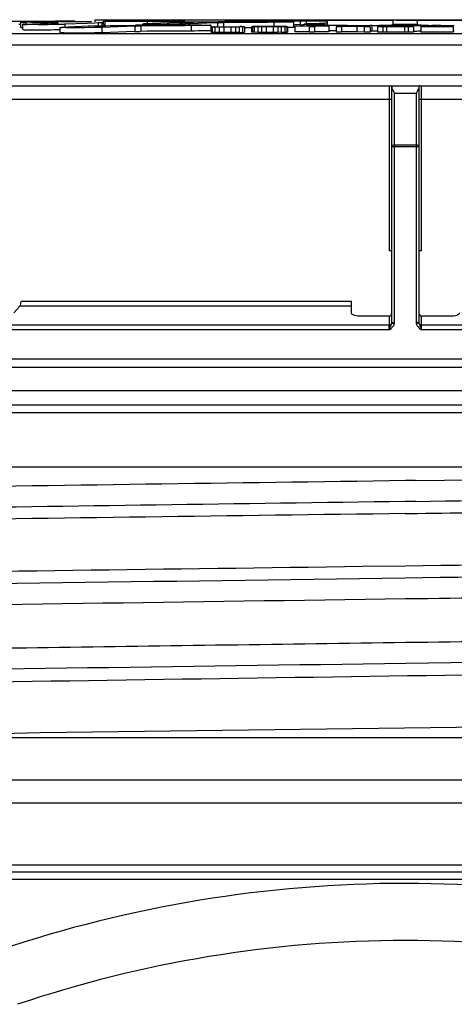
# Model space of a CAD drawing. Units: millimetres. Extents: x 0 to 8674, y 0 to 6134.
# Drawn here: x 5762 to 5843, y 5498 to 5681 of the extents above; entities that cross this region are included whole.
import ezdxf

# ---------------------------------------------------------------- set-up
doc = ezdxf.new("R2010")
doc.units = ezdxf.units.MM
for name, color, linetype in [('CUVE-4000-REDXF_CONTINUOUS_LINE', 7, 'Continuous'), ('INDIC-COLMATDXF_CONTINUOUS_LINE', 7, 'Continuous'), ('TAMPON_D400_DXF_CONTINUOUS_LINE', 7, 'Continuous')]:
    doc.layers.add(name, color=color, linetype=linetype)

msp = doc.modelspace()

# ---------------------------------------------------------------- linework, layer by layer
at = {"layer": 'CUVE-4000-REDXF_CONTINUOUS_LINE', "color": 7, "linetype": 'Continuous'}
for p, q in [((6163.503, 5607.854), (5503.503, 5607.854)), ((5493.503, 5597.854), (6008.074, 5597.854)), ((5835.372, 5595.306), (5833.54, 5595.28)), ((5835.441, 5591.443), (5833.454, 5591.415)), ((5833.485, 5589.184), (5835.752, 5589.214)), ((5825.564, 5579.417), (5833.549, 5579.525)), ((5734.672, 5547.718), (5863.977, 5547.718)), ((5734.43, 5539.854), (6184.186, 5539.854)), ((5477.867, 5535.593), (6189.14, 5535.593)), ((5476.151, 5524.115), (6190.856, 5524.115)), ((5459.537, 5522.854), (6207.469, 5522.854)), ((5456.994, 5521.445), (6210.013, 5521.445))]:
    msp.add_line(p, q, dxfattribs=at)
for centre, radius, start, end in [((4971.484, 69997.823), 64408.31, 270.76851242, 270.92215995), ((7006.629, -79434.884), 85038.256, 90.79041134, 90.92022885), ((4963.76, 71140.741), 65555.094, 270.76188005, 270.91414928), ((7106.493, -87279.541), 92879.681, 90.7853392, 90.89919948), ((6638.851, -57090.558), 62684.915, 90.73614729, 90.91215443), ((4711.945, 89795.901), 84223.844, 270.76302667, 270.9054278), ((4769.146, 83681.567), 78111.526, 270.78070457, 270.93347984), ((5833.774, 5284.024), 236.673, 90.06557, 108.60986), ((5833.232, 5284.022), 236.674, 71.39016, 89.93422), ((5833.764, 5284.222), 225.901, 90.06608, 108.6203), ((5833.242, 5284.22), 225.904, 71.37985, 89.93378)]:
    msp.add_arc(centre, radius, start, end, dxfattribs=at)
for points, knots in [([(5835.752, 5589.214), (5851.81, 5589.433), (5912.954, 5590.265), (5974.097, 5591.121), (6019.183, 5591.843)], [0, 0, 0, 0, 0.2626157, 1, 1, 1, 1]), ([(5833.503, 5573.429), (5855.583, 5573.739), (5898.897, 5574.347), (5961.785, 5575.264), (6019.764, 5576.176), (6070.592, 5577.091), (6107.605, 5577.865), (6132.146, 5578.551), (6146.483, 5578.951), (6157.486, 5579.549), (6166.169, 5579.646), (6170.135, 5580.656), (6173.42, 5580.337), (6173.503, 5580.919)], [0, 0, 0, 0, 0.1947466, 0.3820371, 0.5546934, 0.7061167, 0.8304711, 0.8809621, 0.9229983, 0.9561798, 0.9801905, 0.9948136, 1, 1, 1, 1]), ([(5490.701, 5573.077), (5505.261, 5573.982), (5545.321, 5574.936), (5656.929, 5577.269), (5753.984, 5578.444), (5825.564, 5579.417)], [0, 0, 0, 0, 0.1306675, 0.358801, 1, 1, 1, 1]), ([(5491.001, 5569.545), (5489.851, 5569.853), (5497.609, 5571.043), (5501.502, 5570.886), (5519.52, 5571.992), (5545.743, 5572.491), (5608.855, 5574.055), (5705.214, 5575.461), (5788.336, 5576.664), (5833.45, 5577.292)], [0, 0, 0, 0, 0.0104216, 0.0307933, 0.0611052, 0.1502273, 0.274147, 0.6049969, 1, 1, 1, 1]), ([(5496.495, 5566.563), (5508.899, 5567.879), (5546.665, 5568.396), (5619.075, 5570.414), (5718.98, 5571.757), (5793.627, 5572.869), (5833.503, 5573.429)], [0, 0, 0, 0, 0.1110066, 0.335549, 0.645076, 1, 1, 1, 1]), ([(6173.503, 5572.78), (6173.504, 5572.213), (6170.098, 5572.498), (6166.352, 5571.512), (6157.617, 5571.405), (6146.692, 5570.811), (6132.361, 5570.408), (6107.84, 5569.722), (6070.816, 5568.946), (6019.959, 5568.03), (5961.926, 5567.118), (5898.971, 5566.199), (5855.608, 5565.59), (5833.503, 5565.28)], [0, 0, 0, 0, 0.0050044, 0.019464, 0.0433427, 0.0764227, 0.1183893, 0.1688415, 0.2931986, 0.4447132, 0.6175391, 0.8050338, 1, 1, 1, 1]), ([(6176.006, 5569.164), (6177.156, 5568.855), (6169.398, 5567.665), (6165.505, 5567.822), (6147.484, 5566.716), (6121.253, 5566.218), (6058.127, 5564.654), (5961.771, 5563.247), (5878.658, 5562.044), (5833.557, 5561.416)], [0, 0, 0, 0, 0.0104216, 0.0307938, 0.0611099, 0.1502507, 0.2742244, 0.6051123, 1, 1, 1, 1]), ([(5495.477, 5553), (5539.858, 5555.216), (5658.509, 5556.404), (5815.363, 5558.981), (5961.131, 5560.943), (6057.363, 5562.342), (6128.472, 5564.005), (6166.311, 5564.822), (6179.459, 5565.851)], [0, 0, 0, 0, 0.1948616, 0.5201588, 0.6880126, 0.8341416, 0.9421683, 1, 1, 1, 1]), ([(5833.503, 5565.28), (5811.428, 5564.97), (5768.122, 5564.362), (5705.245, 5563.444), (5647.272, 5562.533), (5596.441, 5561.618), (5559.422, 5560.844), (5534.873, 5560.158), (5520.533, 5559.757), (5509.525, 5559.16), (5500.848, 5559.063), (5496.868, 5558.053), (5493.593, 5558.372), (5493.504, 5557.79)], [0, 0, 0, 0, 0.1947136, 0.3819612, 0.5546032, 0.7060285, 0.8304207, 0.8809314, 0.922979, 0.9561645, 0.9801779, 0.994805, 1, 1, 1, 1]), ([(5833.557, 5561.416), (5791.639, 5560.833), (5713.634, 5559.73), (5621.382, 5558.33), (5560.084, 5557.004), (5527.464, 5556.302), (5505.69, 5555.214), (5494.772, 5554.936), (5491.353, 5554.245)], [0, 0, 0, 0, 0.3674079, 0.6837252, 0.8085046, 0.904871, 0.9694378, 1, 1, 1, 1]), ([(5693.499, 5547.567), (5744.941, 5548.33), (5846.87, 5549.753), (5988.275, 5551.472), (6098.715, 5553.85), (6158.767, 5554.602), (6179.254, 5556.175)], [0, 0, 0, 0, 0.3176803, 0.6294764, 0.8731226, 1, 1, 1, 1])]:
    msp.add_open_spline(points, degree=3, knots=knots, dxfattribs=at)
at = {"layer": 'INDIC-COLMATDXF_CONTINUOUS_LINE', "color": 7, "linetype": 'Continuous'}
for p, q in [((6031.503, 5616.226), (5635.503, 5616.226)), ((6034.003, 5611.896), (5633.003, 5611.896)), ((5628.503, 5609.298), (6038.503, 5609.298))]:
    msp.add_line(p, q, dxfattribs=at)
at = {"layer": 'TAMPON_D400_DXF_CONTINUOUS_LINE', "color": 7, "linetype": 'Continuous'}
for p, q in [((5776.003, 5680.237), (5776.003, 5680.654)), ((5776.003, 5680.654), (5891.003, 5680.654)), ((5819.051, 5679.706), (5819.051, 5680.554)), ((5819.053, 5680.554), (5831.265, 5680.554)), ((5831.265, 5679.716), (5831.265, 5680.554)), ((5831.787, 5680.554), (5835.741, 5680.554)), ((5835.741, 5679.716), (5835.741, 5680.554)), ((5835.742, 5680.554), (5847.954, 5680.554)), ((5727.115, 5680.354), (5768.104, 5680.354)), ((5762.248, 5679.755), (5761.872, 5679.752)), ((5762.248, 5679.191), (5762.248, 5680.191)), ((5762.572, 5678.825), (5762.572, 5679.825)), ((5762.88, 5679.848), (5768.854, 5680.09)), ((5763.13, 5680.166), (5763.13, 5679.825)), ((5764.084, 5680.158), (5763.13, 5680.166)), ((5768.853, 5680.115), (5767.899, 5680.124)), ((5772.245, 5680.354), (5768.639, 5680.354)), ((5768.854, 5680.09), (5769.035, 5680.097)), ((5769.437, 5679.212), (5769.437, 5678.212)), ((5775.945, 5679.489), (5769.746, 5679.236)), ((5770.363, 5679.859), (5774.518, 5680.028)), ((5770.363, 5679.859), (5770.363, 5679.236)), ((5772.246, 5680.354), (5772.246, 5680.263)), ((5774.518, 5680.028), (5775.921, 5680.085)), ((5775.921, 5680.085), (5776.563, 5680.111)), ((5776.563, 5680.111), (5776.563, 5679.489)), ((5783.385, 5679.478), (5777.229, 5679.228)), ((5777.229, 5679.228), (5777.229, 5678.228)), ((5777.286, 5679.529), (5777.286, 5680.166)), ((5777.555, 5679.793), (5777.555, 5680.354)), ((5777.557, 5680.354), (5792.593, 5680.354)), ((5777.879, 5679.542), (5777.879, 5680.354)), ((5783.385, 5679.478), (5783.385, 5678.478)), ((5784.495, 5679.496), (5784.495, 5678.496)), ((5784.745, 5679.835), (5784.745, 5679.62)), ((5791.252, 5680.111), (5785.053, 5679.859)), ((5785.671, 5680.354), (5785.671, 5679.859)), ((5791.87, 5680.354), (5791.87, 5680.111)), ((5792.794, 5679.859), (5792.536, 5679.848)), ((5792.536, 5679.848), (5792.536, 5679.671)), ((5792.593, 5680.151), (5792.593, 5680.354)), ((5792.593, 5680.237), (5799.597, 5680.237)), ((5793.582, 5679.891), (5792.794, 5679.859)), ((5796.671, 5680.016), (5793.582, 5679.891)), ((5793.815, 5679.552), (5793.815, 5678.552)), ((5797.42, 5680.046), (5796.671, 5680.016)), ((5798.692, 5680.097), (5797.42, 5680.046)), ((5797.437, 5679.627), (5797.437, 5678.627)), ((5797.503, 5679.308), (5797.503, 5678.308)), ((5797.67, 5679.298), (5797.503, 5679.308)), ((5797.67, 5679.298), (5797.67, 5678.298)), ((5797.753, 5679.296), (5797.67, 5679.298)), ((5797.92, 5679.292), (5797.753, 5679.296)), ((5798.087, 5679.288), (5797.92, 5679.292)), ((5798.031, 5679.357), (5798.003, 5679.359)), ((5798.059, 5679.355), (5798.031, 5679.357)), ((5798.17, 5679.349), (5798.059, 5679.355)), ((5798.17, 5679.286), (5798.087, 5679.288)), ((5798.17, 5679.286), (5798.17, 5678.286)), ((5798.309, 5679.285), (5798.17, 5679.286)), ((5798.587, 5679.284), (5798.309, 5679.285)), ((5799.003, 5679.281), (5798.587, 5679.284)), ((5798.692, 5680.097), (5798.692, 5679.392)), ((5799.003, 5679.281), (5799.003, 5678.281)), ((5799.142, 5679.281), (5799.003, 5679.281)), ((5799.837, 5679.281), (5799.142, 5679.281)), ((5799.803, 5680.115), (5799.803, 5679.404)), ((5801.17, 5679.285), (5799.837, 5679.281)), ((5799.837, 5679.281), (5799.837, 5678.281)), ((5800.052, 5680.354), (5800.052, 5680.24)), ((5819.053, 5680.354), (5800.052, 5680.354)), ((5801.17, 5679.285), (5801.17, 5678.284)), ((5801.309, 5679.285), (5801.17, 5679.285)), ((5802.003, 5679.289), (5801.309, 5679.285)), ((5802.115, 5679.291), (5802.003, 5679.289)), ((5802.003, 5679.289), (5802.003, 5678.289)), ((5802.67, 5679.296), (5802.115, 5679.291)), ((5803.115, 5679.305), (5802.67, 5679.296)), ((5802.67, 5679.296), (5802.67, 5678.296)), ((5803.17, 5679.384), (5802.837, 5679.383)), ((5803.17, 5679.384), (5803.059, 5679.389)), ((5803.337, 5679.309), (5803.115, 5679.305)), ((5803.67, 5679.32), (5803.337, 5679.309)), ((5803.337, 5679.309), (5803.337, 5678.309)), ((5803.67, 5679.32), (5803.67, 5678.32)), ((5804.462, 5679.142), (5803.671, 5679.137)), ((5805.003, 5679.144), (5804.462, 5679.142)), ((5805.003, 5679.336), (5805.003, 5678.336)), ((5805.17, 5679.324), (5805.003, 5679.336)), ((5805.392, 5679.397), (5805.17, 5679.389)), ((5805.17, 5679.324), (5805.17, 5678.324)), ((5805.392, 5679.317), (5805.17, 5679.324)), ((5805.503, 5679.4), (5805.392, 5679.397)), ((5805.503, 5679.314), (5805.392, 5679.317)), ((5805.615, 5679.403), (5805.503, 5679.4)), ((5805.503, 5679.314), (5805.503, 5678.314)), ((5805.614, 5679.313), (5805.503, 5679.314)), ((5805.948, 5679.308), (5805.614, 5679.313)), ((5805.948, 5679.409), (5805.615, 5679.403)), ((5806.17, 5679.305), (5805.948, 5679.308)), ((5806.031, 5679.38), (5806.003, 5679.378)), ((5806.003, 5679.372), (5806.003, 5679.378)), ((5806.17, 5679.389), (5806.031, 5679.38)), ((5806.226, 5679.39), (5806.17, 5679.389)), ((5806.17, 5679.305), (5806.17, 5678.305)), ((5806.281, 5679.305), (5806.17, 5679.305)), ((5806.392, 5679.395), (5806.226, 5679.39)), ((5806.392, 5679.304), (5806.281, 5679.305)), ((5806.503, 5679.398), (5806.392, 5679.395)), ((5806.837, 5679.301), (5806.392, 5679.304)), ((5806.587, 5679.399), (5806.503, 5679.398)), ((5807.003, 5679.404), (5806.587, 5679.399)), ((5806.837, 5679.301), (5806.837, 5678.301)), ((5806.976, 5679.301), (5806.837, 5679.301)), ((5807.67, 5679.301), (5806.976, 5679.301)), ((5807.115, 5679.405), (5807.003, 5679.404)), ((5807.003, 5679.404), (5807.003, 5679.318)), ((5807.67, 5679.408), (5807.115, 5679.405)), ((5807.892, 5679.409), (5807.67, 5679.408)), ((5807.67, 5679.408), (5807.67, 5679.316)), ((5809.003, 5679.304), (5807.67, 5679.301)), ((5807.67, 5679.301), (5807.67, 5678.301)), ((5808.559, 5679.41), (5807.892, 5679.409)), ((5809.003, 5679.411), (5808.559, 5679.41)), ((5809.003, 5679.411), (5809.003, 5679.319)), ((5809.115, 5679.411), (5809.003, 5679.411)), ((5809.003, 5679.304), (5809.003, 5678.303)), ((5809.142, 5679.304), (5809.003, 5679.304)), ((5809.226, 5679.411), (5809.115, 5679.411)), ((5809.122, 5680.166), (5809.122, 5679.427)), ((5809.837, 5679.308), (5809.142, 5679.304)), ((5809.559, 5679.41), (5809.226, 5679.411)), ((5809.67, 5679.41), (5809.559, 5679.41)), ((5809.67, 5679.41), (5809.67, 5679.33)), ((5809.753, 5679.409), (5809.67, 5679.41)), ((5809.92, 5679.408), (5809.753, 5679.409)), ((5809.948, 5679.309), (5809.837, 5679.308)), ((5809.837, 5679.308), (5809.837, 5678.308)), ((5810.087, 5679.407), (5809.92, 5679.408)), ((5810.503, 5679.315), (5809.948, 5679.309)), ((5810.17, 5679.406), (5810.087, 5679.407)), ((5810.17, 5679.406), (5810.17, 5679.33)), ((5810.226, 5679.405), (5810.17, 5679.406)), ((5810.503, 5679.399), (5810.226, 5679.405)), ((5810.531, 5679.397), (5810.503, 5679.399)), ((5810.615, 5679.317), (5810.503, 5679.315)), ((5810.503, 5679.315), (5810.503, 5678.314)), ((5810.559, 5679.395), (5810.531, 5679.397)), ((5810.67, 5679.389), (5810.559, 5679.395)), ((5810.948, 5679.416), (5810.614, 5679.421)), ((5811.17, 5679.326), (5810.615, 5679.317)), ((5810.67, 5679.382), (5810.67, 5679.389)), ((5811.059, 5679.415), (5810.948, 5679.416)), ((5811.17, 5679.413), (5811.059, 5679.415)), ((5811.226, 5679.412), (5811.17, 5679.413)), ((5811.226, 5679.328), (5811.17, 5679.326)), ((5811.17, 5679.326), (5811.17, 5678.326)), ((5811.503, 5679.403), (5811.226, 5679.412)), ((5811.503, 5679.338), (5811.226, 5679.328)), ((5811.67, 5679.351), (5811.503, 5679.338)), ((5811.503, 5679.338), (5811.503, 5678.337)), ((5811.67, 5679.351), (5811.67, 5678.351)), ((5812.744, 5680.239), (5812.744, 5679.239)), ((5812.994, 5679.673), (5812.767, 5679.664)), ((5813.999, 5679.713), (5812.994, 5679.673)), ((5815.225, 5679.426), (5813.003, 5679.422)), ((5813.003, 5679.422), (5813.003, 5678.422)), ((5813.999, 5680.354), (5813.999, 5679.713)), ((5814.753, 5679.438), (5814.753, 5679.828)), ((5815.11, 5680.354), (5815.11, 5679.828)), ((5816.169, 5679.441), (5815.113, 5679.439)), ((5815.67, 5679.427), (5815.225, 5679.426)), ((5816.67, 5679.317), (5815.67, 5679.316)), ((5815.67, 5679.316), (5815.67, 5678.316)), ((5817.224, 5679.442), (5816.169, 5679.441)), ((5819.337, 5679.432), (5816.67, 5679.428)), ((5816.67, 5679.317), (5816.67, 5678.317)), ((5818.207, 5679.927), (5817.924, 5679.924)), ((5818.555, 5679.931), (5818.207, 5679.927)), ((5818.211, 5679.444), (5818.211, 5679.705)), ((5819.337, 5679.432), (5819.337, 5678.432)), ((5821.337, 5679.447), (5820.67, 5679.447)), ((5821.67, 5679.323), (5820.67, 5679.322)), ((5820.67, 5679.322), (5820.67, 5678.322)), ((5823.559, 5679.381), (5821.67, 5679.379)), ((5821.67, 5679.323), (5821.67, 5678.323)), ((5824.503, 5679.382), (5823.559, 5679.381)), ((5824.503, 5679.382), (5824.503, 5678.381)), ((5824.724, 5679.373), (5824.503, 5679.382)), ((5824.945, 5679.363), (5824.724, 5679.373)), ((5825.337, 5679.435), (5824.837, 5679.437)), ((5825.837, 5679.327), (5824.945, 5679.363)), ((5825.392, 5679.434), (5825.337, 5679.435)), ((5827.003, 5679.328), (5825.837, 5679.327)), ((5825.837, 5679.327), (5825.837, 5678.327)), ((5826.254, 5679.395), (5826.17, 5679.393)), ((5826.42, 5679.399), (5826.254, 5679.395)), ((5826.67, 5679.404), (5826.42, 5679.399)), ((5826.609, 5679.608), (5826.838, 5679.609)), ((5826.698, 5679.406), (5826.67, 5679.404)), ((5826.837, 5679.412), (5826.698, 5679.406)), ((5827.003, 5679.328), (5826.837, 5679.334)), ((5826.838, 5679.609), (5827.005, 5679.61)), ((5827.003, 5679.328), (5827.003, 5678.328)), ((5827.005, 5679.61), (5827.311, 5679.612)), ((5827.009, 5678.61), (5827.311, 5678.612)), ((5827.311, 5679.612), (5827.311, 5678.612)), ((5829.337, 5679.329), (5828.337, 5679.328)), ((5828.337, 5679.328), (5828.337, 5678.328)), ((5829.56, 5679.339), (5829.337, 5679.329)), ((5829.337, 5679.329), (5829.337, 5678.329)), ((5830.003, 5679.361), (5829.56, 5679.339)), ((5830.003, 5679.361), (5830.003, 5678.361)), ((5830.559, 5679.361), (5830.003, 5679.361)), ((5831.67, 5679.361), (5830.559, 5679.361)), ((5831.918, 5679.432), (5831.67, 5679.443)), ((5832.226, 5679.361), (5831.67, 5679.361)), ((5833.337, 5679.361), (5832.226, 5679.361)), ((5833.337, 5679.361), (5833.337, 5678.361)), ((5834.003, 5679.329), (5833.337, 5679.361)), ((5834.003, 5679.329), (5834.003, 5678.329)), ((5835.003, 5679.329), (5834.003, 5679.329)), ((5835.003, 5679.329), (5835.003, 5678.329)), ((5835.005, 5678.557), (5835.391, 5678.558)), ((5836.337, 5679.454), (5836.337, 5678.329)), ((5836.837, 5679.454), (5836.337, 5679.454)), ((5837.337, 5679.329), (5836.337, 5679.329)), ((5837.337, 5679.453), (5836.837, 5679.454)), ((5837.337, 5679.453), (5837.337, 5679.345)), ((5838.337, 5679.328), (5837.337, 5679.329)), ((5839.695, 5679.612), (5839.695, 5679.344)), ((5842.337, 5679.326), (5842.337, 5678.326)), ((5842.337, 5678.605), (5842.571, 5678.605)), ((6004.618, 5678.01), (5662.389, 5678.01)), ((5783.385, 5678.478), (5777.229, 5678.228)), ((5797.67, 5678.298), (5797.503, 5678.308)), ((5798.17, 5678.286), (5797.67, 5678.298)), ((5799.003, 5678.281), (5798.17, 5678.286)), ((5799.837, 5678.281), (5799.003, 5678.281)), ((5801.17, 5678.284), (5799.837, 5678.281)), ((5802.003, 5678.289), (5801.17, 5678.284)), ((5802.67, 5678.296), (5802.003, 5678.289)), ((5802.67, 5678.296), (5803.337, 5678.309)), ((5803.337, 5678.309), (5803.67, 5678.32)), ((5805.17, 5678.324), (5805.003, 5678.336)), ((5805.503, 5678.314), (5805.17, 5678.324)), ((5806.17, 5678.305), (5805.503, 5678.314)), ((5806.837, 5678.301), (5806.17, 5678.305)), ((5807.67, 5678.301), (5806.837, 5678.301)), ((5809.003, 5678.303), (5807.67, 5678.301)), ((5809.837, 5678.308), (5809.003, 5678.303)), ((5810.503, 5678.314), (5809.837, 5678.308)), ((5810.503, 5678.314), (5811.17, 5678.326)), ((5811.17, 5678.326), (5811.503, 5678.337)), ((5811.503, 5678.337), (5811.67, 5678.351)), ((5815.225, 5678.426), (5813.003, 5678.422)), ((5815.67, 5678.426), (5815.225, 5678.426)), ((5816.67, 5678.317), (5815.67, 5678.316)), ((5819.337, 5678.432), (5816.67, 5678.428)), ((5821.67, 5678.323), (5820.67, 5678.322)), ((5824.503, 5678.381), (5821.67, 5678.379)), ((5825.837, 5678.327), (5824.503, 5678.381)), ((5827.003, 5678.328), (5825.837, 5678.327)), ((5829.337, 5678.329), (5828.337, 5678.328)), ((5830.003, 5678.361), (5829.337, 5678.329)), ((5833.503, 5678.353), (5833.337, 5678.361)), ((5834.003, 5678.329), (5833.503, 5678.353)), ((5835.003, 5678.329), (5834.003, 5678.329)), ((5631.003, 5676.01), (6035.981, 5676.01)), ((6036.003, 5670.401), (5631.003, 5670.401)), ((5756.168, 5668.401), (5830.786, 5668.401)), ((5830.508, 5667.884), (5830.508, 5667.669)), ((5830.508, 5667.669), (5830.509, 5667.423)), ((5831.003, 5668.401), (5910.839, 5668.401)), ((5831.003, 5668.197), (5831.003, 5667.937)), ((5831.003, 5624.603), (5831.003, 5667.889)), ((5836.003, 5668.197), (5836.003, 5624.603)), ((5831.003, 5665.901), (5755.722, 5665.898)), ((5830.509, 5667.423), (5830.51, 5667.152)), ((5830.51, 5667.152), (5830.51, 5666.549)), ((5830.51, 5666.549), (5830.511, 5665.901)), ((5830.511, 5665.901), (5830.511, 5637.854)), ((5831.5, 5665.904), (5831.5, 5667.009)), ((5835.507, 5667.009), (5831.5, 5667.009)), ((5831.5, 5658.511), (5831.5, 5665.904)), ((5835.507, 5667.009), (5835.507, 5665.901)), ((5835.507, 5665.901), (5835.507, 5658.608)), ((5836.496, 5665.901), (5836.003, 5665.901)), ((5836.496, 5665.898), (5836.497, 5666.547)), ((5878.739, 5665.901), (5836.496, 5665.898)), ((5836.496, 5637.854), (5836.496, 5665.898)), ((5836.497, 5666.547), (5836.497, 5667.151)), ((5831.5, 5657.495), (5831.5, 5658.511)), ((5835.507, 5658.608), (5835.507, 5657.495)), ((5831.003, 5657.169), (5836.003, 5657.169)), ((5831.5, 5657.495), (5831.499, 5657.169)), ((5831.499, 5624.603), (5831.499, 5657.169)), ((5831.5, 5657.495), (5835.507, 5657.495)), ((5835.507, 5657.495), (5835.508, 5657.169)), ((5835.508, 5657.169), (5835.508, 5624.603)), ((5831.003, 5637.854), (5830.511, 5637.854)), ((5836.496, 5637.854), (5836.003, 5637.854)), ((5762.044, 5627.597), (5760.913, 5626.353)), ((5823.503, 5627.597), (5762.044, 5627.597)), ((5762.278, 5628.518), (5823.503, 5628.518)), ((5823.503, 5626.353), (5823.503, 5628.518)), ((5830.506, 5625.749), (5824.944, 5625.749)), ((5830.506, 5625.749), (5830.506, 5624.945)), ((5836.501, 5624.112), (5836.501, 5625.749)), ((5842.063, 5625.749), (5836.501, 5625.749)), ((5752.324, 5624.112), (5830.506, 5624.112)), ((5830.506, 5624.945), (5830.506, 5624.393)), ((5830.506, 5624.393), (5830.506, 5624.112)), ((5831.003, 5624.603), (5831.499, 5624.603)), ((5831.401, 5624.418), (5831.482, 5624.404)), ((5836.003, 5624.603), (5835.508, 5624.603)), ((5835.605, 5624.418), (5835.525, 5624.404)), ((5836.501, 5624.112), (5914.683, 5624.112)), ((5830.51, 5623.19), (5752.086, 5623.19)), ((5914.921, 5623.19), (5836.497, 5623.19)), ((5613.503, 5617.854), (6053.503, 5617.854))]:
    msp.add_line(p, q, dxfattribs=at)
for points in [[(5830.878, 5624.118), (5830.893, 5624.153), (5830.907, 5624.187), (5830.92, 5624.22), (5830.931, 5624.252), (5830.942, 5624.283), (5830.953, 5624.313), (5830.962, 5624.342), (5830.97, 5624.371), (5830.978, 5624.401), (5830.984, 5624.43), (5830.99, 5624.459), (5830.995, 5624.489)], [(5830.995, 5624.489), (5830.998, 5624.507), (5831, 5624.526), (5831.001, 5624.545), (5831.002, 5624.564), (5831.003, 5624.583), (5831.003, 5624.603)], [(5831.482, 5624.404), (5831.487, 5624.437), (5831.491, 5624.469), (5831.495, 5624.502), (5831.497, 5624.535), (5831.498, 5624.569), (5831.499, 5624.603)], [(5835.508, 5624.603), (5835.508, 5624.571), (5835.51, 5624.539), (5835.512, 5624.506), (5835.515, 5624.473), (5835.52, 5624.439), (5835.525, 5624.404)], [(5836.003, 5624.603), (5836.004, 5624.584), (5836.004, 5624.566), (5836.005, 5624.547), (5836.007, 5624.528), (5836.009, 5624.508), (5836.012, 5624.489)]]:
    msp.add_lwpolyline(points, dxfattribs=at)
for centre, radius, start, end in [((5763.584, 5740.467), 60.302, 269.3084, 269.5689), ((5768.76, 5404.971), 275.32, 90.22394, 90.98593), ((5768.633, 5460.103), 220.188, 90.02279, 90.24694), ((5768.664, 5562.765), 117.526, 89.54342, 90.05782), ((5768.96, 5634.81), 45.301, 90.10278, 90.22602), ((5768.733, 5724.967), 45.138, 271.48763, 271.80902), ((5769.413, 5703.603), 23.763, 271.79687, 272.29262), ((5793.206, 5631.568), 48.582, 91.8913, 92.30487), ((5791.648, 5702.154), 22.323, 271.75211, 272.27982), ((5800.63, 5282.222), 398.012, 90.60987, 90.91908), ((5802.067, 5154.705), 525.537, 90.44636, 90.61855), ((5814.792, 5651.997), 27.73, 90.0891, 90.62618), ((5819.879, 5503.633), 176.301, 90.63548, 91.16159), ((5818.654, 5816.286), 136.543, 269.01414, 269.21877), ((5819.822, 5905.596), 225.86, 269.23159, 269.59034), ((5819.542, 5659.505), 20.516, 92.04392, 92.7726), ((5820.206, 5641.49), 38.543, 91.72608, 92.07491), ((5821.164, 5760.146), 81.519, 268.71024, 268.85646), ((5822.512, 5834.549), 154.934, 268.89959, 269.46858), ((5822.255, 5818.265), 139.649, 268.88454, 269.34752), ((5823.788, 5950.036), 270.428, 269.42517, 269.55456), ((5824.4, 6030.76), 351.154, 269.55721, 269.77393), ((5829.349, 5749.589), 70.006, 268.33172, 268.97855), ((5828.909, 5732.226), 53.638, 268.29293, 268.62868), ((5829.934, 5775.765), 97.19, 268.63884, 269.05654), ((5831.353, 5859.065), 179.501, 268.96206, 269.47756), ((5826.895, 5840.759), 161.131, 270.65164, 271.00112), ((5832.825, 6001.361), 321.805, 269.44642, 269.67699), ((5833.039, 5593.367), 86.42, 90.44375, 90.80905), ((5833.484, 5536.803), 142.985, 89.92479, 90.44623), ((5833.551, 5541.496), 138.292, 89.55, 89.95), ((5833.626, 6095.001), 415.447, 270.13314, 270.3268), ((5833.967, 5593.362), 86.425, 89.19099, 89.55629), ((5833.791, 6060.633), 382.078, 270.23986, 270.38214), ((5834.181, 6001.361), 321.805, 270.32301, 270.55358), ((5839.364, 5794.411), 114.778, 268.76109, 269.20102), ((5835.287, 5889.647), 210.085, 270.54631, 270.85419), ((5842.131, 6111.831), 432.226, 269.67714, 269.86558), ((5842.224, 6142.364), 462.76, 269.86292, 270.0429), ((5837.651, 5668.355), 1.148, 178.21049, 178.81328), ((5844.915, 5662.615), 10.384, 154.24578, 154.96578), ((5850.381, 5659.964), 16.459, 153.37, 154.20308), ((5812.216, 5623.834), 18.292, 0.4707, 0.8696), ((5741.105, 5623.288), 89.405, 359.93753, 0.44656)]:
    msp.add_arc(centre, radius, start, end, dxfattribs=at)
for points, knots in [([(5762.25, 5680.193), (5762.249, 5680.193), (5762.248, 5680.192), (5762.248, 5680.191), (5762.248, 5680.191)], [0, 0, 0, 0, 0.6464744, 1, 1, 1, 1]), ([(5762.248, 5680.191), (5762.248, 5680.174), (5762.358, 5680.198), (5762.402, 5680.178), (5762.453, 5680.177)], [0, 0, 0, 0, 0.2534465, 1, 1, 1, 1]), ([(5762.248, 5679.191), (5762.248, 5679.19), (5762.255, 5679.188), (5762.259, 5679.187), (5762.262, 5679.187)], [0, 0, 0, 0, 0.2763166, 1, 1, 1, 1]), ([(5762.262, 5679.187), (5762.285, 5679.184), (5762.349, 5679.18), (5762.412, 5679.178), (5762.453, 5679.176)], [0, 0, 0, 0, 0.3567104, 1, 1, 1, 1]), ([(5762.453, 5680.177), (5762.512, 5680.175), (5762.646, 5680.172), (5762.781, 5680.17), (5762.856, 5680.169)], [0, 0, 0, 0, 0.4377036, 1, 1, 1, 1]), ([(5762.88, 5679.848), (5762.803, 5679.845), (5762.737, 5679.813), (5762.572, 5679.851), (5762.572, 5679.825)], [0, 0, 0, 0, 0.7439372, 1, 1, 1, 1]), ([(5762.572, 5679.825), (5762.572, 5679.824), (5762.577, 5679.822), (5762.58, 5679.822), (5762.582, 5679.821)], [0, 0, 0, 0, 0.2876196, 1, 1, 1, 1]), ([(5762.572, 5678.825), (5762.572, 5678.824), (5762.577, 5678.822), (5762.58, 5678.821), (5762.582, 5678.821)], [0, 0, 0, 0, 0.2876196, 1, 1, 1, 1]), ([(5762.582, 5679.821), (5762.877, 5679.768), (5763.865, 5679.828), (5766.297, 5679.76), (5768.442, 5679.806), (5769.905, 5679.844)], [0, 0, 0, 0, 0.1228181, 0.4006883, 1, 1, 1, 1]), ([(5762.582, 5678.821), (5762.842, 5678.774), (5763.716, 5678.824), (5765.995, 5678.76), (5768.022, 5678.804), (5769.442, 5678.833)], [0, 0, 0, 0, 0.1152591, 0.3787747, 1, 1, 1, 1]), ([(5769.179, 5680.106), (5769.194, 5680.109), (5768.98, 5680.113), (5768.963, 5680.111), (5768.879, 5680.111)], [0, 0, 0, 0, 0.1605964, 1, 1, 1, 1]), ([(5769.035, 5680.097), (5769.066, 5680.099), (5769.113, 5680.101), (5769.161, 5680.103), (5769.179, 5680.106)], [0, 0, 0, 0, 0.6342913, 1, 1, 1, 1]), ([(5777.229, 5679.228), (5776.619, 5679.204), (5775.112, 5679.189), (5773.15, 5679.156), (5771.511, 5679.19), (5770.415, 5679.123), (5769.931, 5679.278), (5769.437, 5679.133), (5769.437, 5679.212)], [0, 0, 0, 0, 0.2351933, 0.5815788, 0.7473744, 0.8819313, 0.9695247, 1, 1, 1, 1]), ([(5769.437, 5679.212), (5769.437, 5679.239), (5769.603, 5679.202), (5769.669, 5679.233), (5769.746, 5679.236)], [0, 0, 0, 0, 0.2562622, 1, 1, 1, 1]), ([(5775.945, 5679.489), (5776.358, 5679.505), (5778.87, 5679.573), (5781.383, 5679.598), (5783.482, 5679.612)], [0, 0, 0, 0, 0.1645692, 1, 1, 1, 1]), ([(5776.563, 5680.111), (5776.657, 5680.115), (5776.894, 5680.133), (5777.14, 5680.116), (5777.277, 5680.161)], [0, 0, 0, 0, 0.3955345, 1, 1, 1, 1]), ([(5777.277, 5680.161), (5777.279, 5680.161), (5777.282, 5680.162), (5777.286, 5680.165), (5777.286, 5680.167)], [0, 0, 0, 0, 0.6673787, 1, 1, 1, 1]), ([(5777.555, 5679.793), (5777.555, 5679.776), (5777.666, 5679.802), (5777.709, 5679.781), (5777.76, 5679.78)], [0, 0, 0, 0, 0.2531364, 1, 1, 1, 1]), ([(5783.385, 5679.478), (5783.435, 5679.48), (5783.764, 5679.491), (5784.094, 5679.493), (5784.374, 5679.492)], [0, 0, 0, 0, 0.1521081, 1, 1, 1, 1]), ([(5791.443, 5679.821), (5790.751, 5679.809), (5789.311, 5679.799), (5787.526, 5679.778), (5786.231, 5679.81), (5785.433, 5679.766), (5785.089, 5679.874), (5784.744, 5679.78), (5784.745, 5679.834)], [0, 0, 0, 0, 0.3098385, 0.6467961, 0.7914174, 0.9039901, 0.9754265, 1, 1, 1, 1]), ([(5784.745, 5679.834), (5784.745, 5679.861), (5784.91, 5679.824), (5784.976, 5679.856), (5785.053, 5679.859)], [0, 0, 0, 0, 0.2562747, 1, 1, 1, 1]), ([(5791.603, 5680.124), (5791.779, 5680.129), (5792.66, 5680.155), (5793.541, 5680.172), (5794.246, 5680.183)], [0, 0, 0, 0, 0.1997108, 1, 1, 1, 1]), ([(5792.802, 5679.671), (5793.377, 5679.675), (5794.452, 5679.675), (5795.742, 5679.68), (5796.569, 5679.655), (5797.041, 5679.673), (5797.243, 5679.613), (5797.436, 5679.658), (5797.437, 5679.627)], [0, 0, 0, 0, 0.3721882, 0.6984663, 0.8257331, 0.9209286, 0.9798691, 1, 1, 1, 1]), ([(5796.897, 5679.595), (5796.708, 5679.589), (5795.68, 5679.566), (5794.653, 5679.557), (5793.815, 5679.552)], [0, 0, 0, 0, 0.1842019, 1, 1, 1, 1]), ([(5796.897, 5678.594), (5796.708, 5678.589), (5795.68, 5678.566), (5794.653, 5678.557), (5793.815, 5678.552)], [0, 0, 0, 0, 0.1842019, 1, 1, 1, 1]), ([(5797.379, 5679.617), (5797.318, 5679.611), (5797.158, 5679.603), (5796.997, 5679.598), (5796.897, 5679.595)], [0, 0, 0, 0, 0.3772657, 1, 1, 1, 1]), ([(5797.379, 5678.617), (5797.318, 5678.611), (5797.158, 5678.603), (5796.997, 5678.597), (5796.897, 5678.594)], [0, 0, 0, 0, 0.3772657, 1, 1, 1, 1]), ([(5797.437, 5679.627), (5797.437, 5679.622), (5797.407, 5679.622), (5797.393, 5679.618), (5797.379, 5679.617)], [0, 0, 0, 0, 0.2600263, 1, 1, 1, 1]), ([(5797.437, 5678.627), (5797.437, 5678.622), (5797.407, 5678.622), (5797.393, 5678.618), (5797.379, 5678.617)], [0, 0, 0, 0, 0.2600263, 1, 1, 1, 1]), ([(5798.692, 5680.097), (5798.742, 5680.099), (5799.072, 5680.11), (5799.401, 5680.112), (5799.681, 5680.111)], [0, 0, 0, 0, 0.1521079, 1, 1, 1, 1]), ([(5808.109, 5680.287), (5808.684, 5680.29), (5809.76, 5680.289), (5811.049, 5680.294), (5811.877, 5680.267), (5812.348, 5680.286), (5812.55, 5680.225), (5812.743, 5680.27), (5812.744, 5680.239)], [0, 0, 0, 0, 0.3721838, 0.698458, 0.8257241, 0.92092, 0.9798628, 1, 1, 1, 1]), ([(5812.744, 5680.239), (5812.746, 5680.149), (5812.185, 5680.309), (5811.646, 5680.131), (5810.427, 5680.199), (5809.594, 5680.169), (5809.122, 5680.166)], [0, 0, 0, 0, 0.0741883, 0.2863986, 0.6090143, 1, 1, 1, 1]), ([(5812.744, 5679.239), (5812.745, 5679.211), (5812.567, 5679.25), (5812.499, 5679.216), (5812.417, 5679.213)], [0, 0, 0, 0, 0.2548191, 1, 1, 1, 1]), ([(5813.999, 5679.713), (5814.065, 5679.716), (5814.228, 5679.721), (5814.391, 5679.724), (5814.489, 5679.725)], [0, 0, 0, 0, 0.4010532, 1, 1, 1, 1]), ([(5815.216, 5679.867), (5815.101, 5679.862), (5815.002, 5679.817), (5814.754, 5679.867), (5814.754, 5679.828)], [0, 0, 0, 0, 0.7457694, 1, 1, 1, 1]), ([(5814.754, 5679.828), (5814.754, 5679.794), (5814.965, 5679.834), (5815.365, 5679.73), (5815.921, 5679.77), (5816.305, 5679.763)], [0, 0, 0, 0, 0.0656818, 0.2584776, 1, 1, 1, 1]), ([(5816.305, 5679.899), (5816.196, 5679.896), (5815.833, 5679.888), (5815.47, 5679.878), (5815.216, 5679.867)], [0, 0, 0, 0, 0.3003231, 1, 1, 1, 1]), ([(5818.211, 5679.705), (5818.209, 5679.591), (5818.932, 5679.793), (5819.208, 5679.65), (5819.537, 5679.643)], [0, 0, 0, 0, 0.2570642, 1, 1, 1, 1]), ([(5818.555, 5679.739), (5818.469, 5679.735), (5818.394, 5679.702), (5818.212, 5679.734), (5818.211, 5679.705)], [0, 0, 0, 0, 0.7434535, 1, 1, 1, 1]), ([(5829.71, 5679.652), (5829.91, 5679.656), (5830.421, 5679.677), (5830.94, 5679.648), (5831.246, 5679.709)], [0, 0, 0, 0, 0.3898105, 1, 1, 1, 1]), ([(5831.246, 5679.709), (5831.251, 5679.71), (5831.257, 5679.711), (5831.265, 5679.714), (5831.265, 5679.716)], [0, 0, 0, 0, 0.7110023, 1, 1, 1, 1]), ([(5835.742, 5679.716), (5835.741, 5679.707), (5835.798, 5679.709), (5835.822, 5679.701), (5835.848, 5679.699)], [0, 0, 0, 0, 0.2576208, 1, 1, 1, 1]), ([(5835.848, 5679.699), (5835.901, 5679.694), (5836.246, 5679.675), (5836.591, 5679.667), (5836.883, 5679.661)], [0, 0, 0, 0, 0.1534196, 1, 1, 1, 1]), ([(5777.229, 5678.228), (5776.619, 5678.203), (5775.112, 5678.188), (5773.15, 5678.155), (5771.511, 5678.19), (5770.415, 5678.123), (5769.931, 5678.278), (5769.437, 5678.133), (5769.437, 5678.212)], [0, 0, 0, 0, 0.2351933, 0.5815788, 0.7473744, 0.8819313, 0.9695247, 1, 1, 1, 1]), ([(5783.385, 5678.478), (5783.435, 5678.48), (5783.764, 5678.491), (5784.094, 5678.493), (5784.374, 5678.492)], [0, 0, 0, 0, 0.1521081, 1, 1, 1, 1]), ([(5830.503, 5668.401), (5830.548, 5668.398), (5830.445, 5668.124), (5830.507, 5668.012), (5830.508, 5667.884)], [0, 0, 0, 0, 0.2570766, 1, 1, 1, 1]), ([(5831.003, 5668.197), (5831.003, 5668.251), (5830.972, 5668.379), (5830.843, 5668.401), (5830.786, 5668.401)], [0, 0, 0, 0, 0.4892523, 1, 1, 1, 1]), ([(5831.006, 5668.107), (5831.005, 5668.114), (5831.004, 5668.128), (5831.003, 5668.141), (5831.003, 5668.148)], [0, 0, 0, 0, 0.5100394, 1, 1, 1, 1]), ([(5831.5, 5667.009), (5831.448, 5667.12), (5831.282, 5667.483), (5831.039, 5667.831), (5831.006, 5668.107)], [0, 0, 0, 0, 0.3070411, 1, 1, 1, 1]), ([(5836.003, 5668.148), (5836.003, 5668.095), (5835.925, 5667.807), (5835.776, 5667.555), (5835.669, 5667.341)], [0, 0, 0, 0, 0.1819749, 1, 1, 1, 1]), ([(5836.22, 5668.401), (5836.164, 5668.401), (5836.035, 5668.379), (5836.003, 5668.251), (5836.003, 5668.197)], [0, 0, 0, 0, 0.510051, 1, 1, 1, 1]), ([(5836.497, 5667.151), (5836.497, 5667.304), (5836.499, 5667.713), (5836.497, 5668.122), (5836.502, 5668.379)], [0, 0, 0, 0, 0.3733527, 1, 1, 1, 1]), ([(5836.503, 5668.391), (5836.503, 5668.393), (5836.504, 5668.395), (5836.503, 5668.401), (5836.503, 5668.401)], [0, 0, 0, 0, 0.7475019, 1, 1, 1, 1]), ([(5762.044, 5627.597), (5762.171, 5627.736), (5762.28, 5628.026), (5762.238, 5628.303), (5762.213, 5628.39)], [0, 0, 0, 0, 0.6771716, 1, 1, 1, 1]), ([(5824.944, 5625.749), (5824.751, 5625.749), (5824.271, 5625.782), (5823.503, 5626.011), (5823.503, 5626.353)], [0, 0, 0, 0, 0.359497, 1, 1, 1, 1]), ([(5843.503, 5626.353), (5843.503, 5626.271), (5843.196, 5625.758), (5842.527, 5625.749), (5842.063, 5625.749)], [0, 0, 0, 0, 0.1507806, 1, 1, 1, 1]), ([(5830.995, 5624.489), (5831.04, 5624.48), (5831.175, 5624.458), (5831.311, 5624.434), (5831.401, 5624.418)], [0, 0, 0, 0, 0.329873, 1, 1, 1, 1]), ([(5835.525, 5624.404), (5835.538, 5624.329), (5835.579, 5624.179), (5835.646, 5624.039), (5835.685, 5623.972)], [0, 0, 0, 0, 0.4981901, 1, 1, 1, 1]), ([(5836.012, 5624.489), (5835.967, 5624.48), (5835.832, 5624.458), (5835.696, 5624.434), (5835.605, 5624.418)], [0, 0, 0, 0, 0.3298628, 1, 1, 1, 1]), ([(5836.012, 5624.489), (5836.024, 5624.404), (5836.071, 5624.24), (5836.142, 5624.085), (5836.177, 5624.008)], [0, 0, 0, 0, 0.5012478, 1, 1, 1, 1]), ([(5836.497, 5623.19), (5836.497, 5623.286), (5836.497, 5623.593), (5836.497, 5623.901), (5836.501, 5624.112)], [0, 0, 0, 0, 0.3117797, 1, 1, 1, 1])]:
    msp.add_open_spline(points, degree=3, knots=knots, dxfattribs=at)
for points in [[(5767.899, 5680.124), (5766.627, 5680.136), (5765.355, 5680.148), (5764.084, 5680.158)], [(5775.323, 5680.232), (5773.415, 5680.252), (5771.508, 5680.271), (5769.6, 5680.287)], [(5792.802, 5679.671), (5789.695, 5679.653), (5786.589, 5679.633), (5783.482, 5679.612)], [(5793.815, 5679.552), (5790.708, 5679.535), (5787.602, 5679.516), (5784.495, 5679.496)], [(5793.815, 5678.552), (5790.708, 5678.535), (5787.602, 5678.516), (5784.495, 5678.496)], [(5792.331, 5679.841), (5792.035, 5679.832), (5791.739, 5679.826), (5791.443, 5679.821)], [(5797.973, 5680.227), (5798.245, 5680.229), (5798.517, 5680.231), (5798.789, 5680.232)], [(5808.109, 5680.287), (5805.002, 5680.271), (5801.896, 5680.252), (5798.789, 5680.232)], [(5809.122, 5680.166), (5806.016, 5680.151), (5802.909, 5680.133), (5799.803, 5680.115)], [(5812.417, 5679.213), (5812.169, 5679.204), (5811.92, 5679.198), (5811.672, 5679.193)], [(5823.014, 5679.608), (5823.249, 5679.607), (5823.483, 5679.607), (5823.717, 5679.606)], [(5823.717, 5679.606), (5823.957, 5679.605), (5824.197, 5679.605), (5824.436, 5679.605)], [(5824.436, 5679.605), (5824.679, 5679.605), (5824.921, 5679.605), (5825.163, 5679.605)], [(5825.163, 5679.605), (5825.405, 5679.605), (5825.648, 5679.606), (5825.89, 5679.606)], [(5825.89, 5679.606), (5826.129, 5679.607), (5826.369, 5679.607), (5826.609, 5679.608)], [(5831.703, 5679.558), (5831.473, 5679.559), (5831.242, 5679.56), (5831.011, 5679.561)], [(5831.819, 5679.778), (5831.633, 5679.775), (5831.448, 5679.772), (5831.262, 5679.766)], [(5832.415, 5679.556), (5832.178, 5679.556), (5831.941, 5679.557), (5831.703, 5679.558)], [(5833.139, 5679.555), (5832.898, 5679.555), (5832.657, 5679.555), (5832.415, 5679.556)], [(5833.867, 5679.555), (5833.625, 5679.554), (5833.382, 5679.554), (5833.139, 5679.555)], [(5834.591, 5679.556), (5834.35, 5679.555), (5834.109, 5679.555), (5833.867, 5679.555)], [(5835.745, 5679.766), (5835.559, 5679.772), (5835.373, 5679.775), (5835.188, 5679.778)], [(5842.337, 5679.326), (5841.003, 5679.327), (5839.67, 5679.328), (5838.337, 5679.328)], [(5839.695, 5679.612), (5839.27, 5679.599), (5838.845, 5679.592), (5838.419, 5679.585)], [(5833.337, 5678.361), (5832.226, 5678.361), (5831.115, 5678.361), (5830.003, 5678.361)], [(5842.337, 5678.326), (5840.337, 5678.328), (5838.337, 5678.329), (5836.337, 5678.329)], [(5831.003, 5657.169), (5831.003, 5657.367), (5831.302, 5657.494), (5831.5, 5657.495)], [(5835.507, 5657.495), (5835.705, 5657.494), (5836.003, 5657.367), (5836.003, 5657.169)], [(5830.506, 5625.749), (5830.751, 5625.749), (5831.003, 5626.044), (5831.003, 5626.289)], [(5836.003, 5626.289), (5836.003, 5626.044), (5836.256, 5625.749), (5836.501, 5625.749)], [(5830.506, 5624.112), (5830.712, 5624.113), (5830.954, 5624.287), (5830.995, 5624.489)], [(5830.51, 5623.19), (5830.616, 5623.497), (5830.728, 5623.804), (5830.873, 5624.095)], [(5830.51, 5623.19), (5830.759, 5623.366), (5831.085, 5623.567), (5831.122, 5623.869)], [(5831.247, 5623.854), (5831.362, 5624.017), (5831.448, 5624.208), (5831.482, 5624.404)], [(5835.685, 5623.972), (5835.872, 5623.647), (5836.19, 5623.407), (5836.497, 5623.19)], [(5836.501, 5624.112), (5836.295, 5624.113), (5836.052, 5624.287), (5836.012, 5624.489)], [(5836.177, 5624.008), (5836.297, 5623.741), (5836.401, 5623.467), (5836.497, 5623.19)]]:
    msp.add_open_spline(points, degree=3, dxfattribs=at)

doc.saveas('drawing.dxf')
